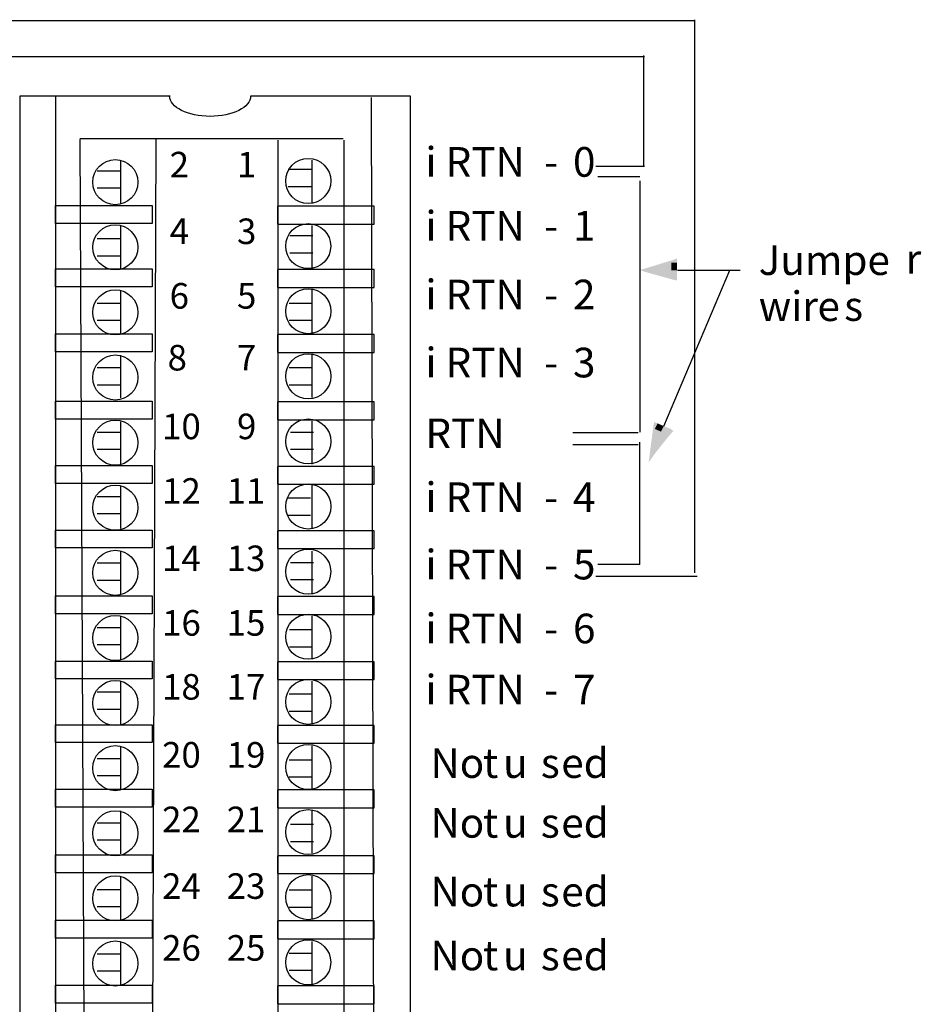
# Model space of a CAD drawing. Extents: x 53 to 157, y 96 to 197.
# Drawn here: x 102 to 157, y 136 to 197 of the extents above; entities that cross this region are included whole.
import ezdxf

# ---------------------------------------------------------------- set-up
doc = ezdxf.new("R2010")
doc.units = 0
doc.layers.add('LAYER_1', color=160, linetype='Continuous')
doc.styles.add('STD', font='txt')

# ---------------------------------------------------------------- blocks, each defined once
blk = doc.blocks.new('AI9-BLK332')
at = {"layer": 'LAYER_1', "color": 7, "lineweight": 0, "insert": (-0.543, 0.954), "char_height": 1.5749, "attachment_point": 1, "style": 'STD'}
blk.add_mtext('\\fUnivers CondensedLight|b0|i0;\\H1.5749;\\C7;1', dxfattribs=at)
blk = doc.blocks.new('AI9-BLK331')
at = {"layer": 'LAYER_1', "color": 7, "lineweight": 0, "insert": (-0.543, 0.954), "char_height": 1.5749, "attachment_point": 1, "style": 'STD'}
blk.add_mtext('\\fUnivers CondensedLight|b0|i0;\\H1.5749;\\C7;2', dxfattribs=at)
blk = doc.blocks.new('AI9-BLK330')
at = {"layer": 'LAYER_1', "color": 7, "lineweight": 0, "insert": (-0.543, 0.954), "char_height": 1.5749, "attachment_point": 1, "style": 'STD'}
blk.add_mtext('\\fUnivers CondensedLight|b0|i0;\\H1.5749;\\C7;3', dxfattribs=at)
blk = doc.blocks.new('AI9-BLK329')
at = {"layer": 'LAYER_1', "color": 7, "lineweight": 0, "insert": (-0.543, 0.954), "char_height": 1.5749, "attachment_point": 1, "style": 'STD'}
blk.add_mtext('\\fUnivers CondensedLight|b0|i0;\\H1.5749;\\C7;4', dxfattribs=at)
blk = doc.blocks.new('AI9-BLK328')
at = {"layer": 'LAYER_1', "color": 7, "lineweight": 0, "insert": (-0.543, 0.954), "char_height": 1.5749, "attachment_point": 1, "style": 'STD'}
blk.add_mtext('\\fUnivers CondensedLight|b0|i0;\\H1.5749;\\C7;5', dxfattribs=at)
blk = doc.blocks.new('AI9-BLK327')
at = {"layer": 'LAYER_1', "color": 7, "lineweight": 0, "insert": (-0.543, 0.954), "char_height": 1.5749, "attachment_point": 1, "style": 'STD'}
blk.add_mtext('\\fUnivers CondensedLight|b0|i0;\\H1.5749;\\C7;6', dxfattribs=at)
blk = doc.blocks.new('AI9-BLK326')
at = {"layer": 'LAYER_1', "color": 7, "lineweight": 0, "insert": (-0.543, 0.954), "char_height": 1.5749, "attachment_point": 1, "style": 'STD'}
blk.add_mtext('\\fUnivers CondensedLight|b0|i0;\\H1.5749;\\C7;7', dxfattribs=at)
blk = doc.blocks.new('AI9-BLK325')
at = {"layer": 'LAYER_1', "color": 7, "lineweight": 0, "insert": (-0.543, 0.954), "char_height": 1.5749, "attachment_point": 1, "style": 'STD'}
blk.add_mtext('\\fUnivers CondensedLight|b0|i0;\\H1.5749;\\C7;8', dxfattribs=at)
blk = doc.blocks.new('AI9-BLK324')
at = {"layer": 'LAYER_1', "color": 7, "lineweight": 0, "insert": (-0.543, 0.954), "char_height": 1.5749, "attachment_point": 1, "style": 'STD'}
blk.add_mtext('\\fUnivers CondensedLight|b0|i0;\\H1.5749;\\C7;9', dxfattribs=at)
blk = doc.blocks.new('AI9-BLK323')
at = {"layer": 'LAYER_1', "color": 7, "lineweight": 0, "insert": (-1.086, 0.954), "char_height": 1.5749, "attachment_point": 1, "style": 'STD'}
blk.add_mtext('\\fUnivers CondensedLight|b0|i0;\\H1.5749;\\C7;10', dxfattribs=at)
blk = doc.blocks.new('AI9-BLK322')
at = {"layer": 'LAYER_1', "color": 7, "lineweight": 0, "insert": (-1.086, 0.954), "char_height": 1.5749, "attachment_point": 1, "style": 'STD'}
blk.add_mtext('\\fUnivers CondensedLight|b0|i0;\\H1.5749;\\C7;11', dxfattribs=at)
blk = doc.blocks.new('AI9-BLK321')
at = {"layer": 'LAYER_1', "color": 7, "lineweight": 0, "insert": (-1.086, 0.954), "char_height": 1.5749, "attachment_point": 1, "style": 'STD'}
blk.add_mtext('\\fUnivers CondensedLight|b0|i0;\\H1.5749;\\C7;12', dxfattribs=at)
blk = doc.blocks.new('AI9-BLK320')
at = {"layer": 'LAYER_1', "color": 7, "lineweight": 0, "insert": (-1.086, 0.954), "char_height": 1.5749, "attachment_point": 1, "style": 'STD'}
blk.add_mtext('\\fUnivers CondensedLight|b0|i0;\\H1.5749;\\C7;13', dxfattribs=at)
blk = doc.blocks.new('AI9-BLK319')
at = {"layer": 'LAYER_1', "color": 7, "lineweight": 0, "insert": (-1.086, 0.954), "char_height": 1.5749, "attachment_point": 1, "style": 'STD'}
blk.add_mtext('\\fUnivers CondensedLight|b0|i0;\\H1.5749;\\C7;14', dxfattribs=at)
blk = doc.blocks.new('AI9-BLK318')
at = {"layer": 'LAYER_1', "color": 7, "lineweight": 0, "insert": (-1.086, 0.954), "char_height": 1.5749, "attachment_point": 1, "style": 'STD'}
blk.add_mtext('\\fUnivers CondensedLight|b0|i0;\\H1.5749;\\C7;15', dxfattribs=at)
blk = doc.blocks.new('AI9-BLK317')
at = {"layer": 'LAYER_1', "color": 7, "lineweight": 0, "insert": (-1.086, 0.954), "char_height": 1.5749, "attachment_point": 1, "style": 'STD'}
blk.add_mtext('\\fUnivers CondensedLight|b0|i0;\\H1.5749;\\C7;16', dxfattribs=at)
blk = doc.blocks.new('AI9-BLK316')
at = {"layer": 'LAYER_1', "color": 7, "lineweight": 0, "insert": (-1.086, 0.954), "char_height": 1.5749, "attachment_point": 1, "style": 'STD'}
blk.add_mtext('\\fUnivers CondensedLight|b0|i0;\\H1.5749;\\C7;17', dxfattribs=at)
blk = doc.blocks.new('AI9-BLK315')
at = {"layer": 'LAYER_1', "color": 7, "lineweight": 0, "insert": (-1.086, 0.954), "char_height": 1.5749, "attachment_point": 1, "style": 'STD'}
blk.add_mtext('\\fUnivers CondensedLight|b0|i0;\\H1.5749;\\C7;18', dxfattribs=at)
blk = doc.blocks.new('AI9-BLK314')
at = {"layer": 'LAYER_1', "color": 7, "lineweight": 0, "insert": (-1.086, 0.954), "char_height": 1.5749, "attachment_point": 1, "style": 'STD'}
blk.add_mtext('\\fUnivers CondensedLight|b0|i0;\\H1.5749;\\C7;19', dxfattribs=at)
blk = doc.blocks.new('AI9-BLK313')
at = {"layer": 'LAYER_1', "color": 7, "lineweight": 0, "insert": (-1.086, 0.954), "char_height": 1.5749, "attachment_point": 1, "style": 'STD'}
blk.add_mtext('\\fUnivers CondensedLight|b0|i0;\\H1.5749;\\C7;20', dxfattribs=at)
blk = doc.blocks.new('AI9-BLK312')
at = {"layer": 'LAYER_1', "color": 7, "lineweight": 0, "insert": (-1.086, 0.954), "char_height": 1.5749, "attachment_point": 1, "style": 'STD'}
blk.add_mtext('\\fUnivers CondensedLight|b0|i0;\\H1.5749;\\C7;21', dxfattribs=at)
blk = doc.blocks.new('AI9-BLK311')
at = {"layer": 'LAYER_1', "color": 7, "lineweight": 0, "insert": (-1.086, 0.954), "char_height": 1.5749, "attachment_point": 1, "style": 'STD'}
blk.add_mtext('\\fUnivers CondensedLight|b0|i0;\\H1.5749;\\C7;22', dxfattribs=at)
blk = doc.blocks.new('AI9-BLK310')
at = {"layer": 'LAYER_1', "color": 7, "lineweight": 0, "insert": (-1.086, 0.954), "char_height": 1.5749, "attachment_point": 1, "style": 'STD'}
blk.add_mtext('\\fUnivers CondensedLight|b0|i0;\\H1.5749;\\C7;23', dxfattribs=at)
blk = doc.blocks.new('AI9-BLK309')
at = {"layer": 'LAYER_1', "color": 7, "lineweight": 0, "insert": (-1.086, 0.954), "char_height": 1.5749, "attachment_point": 1, "style": 'STD'}
blk.add_mtext('\\fUnivers CondensedLight|b0|i0;\\H1.5749;\\C7;24', dxfattribs=at)
blk = doc.blocks.new('AI9-BLK308')
at = {"layer": 'LAYER_1', "color": 7, "lineweight": 0, "insert": (-1.086, 0.954), "char_height": 1.5749, "attachment_point": 1, "style": 'STD'}
blk.add_mtext('\\fUnivers CondensedLight|b0|i0;\\H1.5749;\\C7;25', dxfattribs=at)
blk = doc.blocks.new('AI9-BLK307')
at = {"layer": 'LAYER_1', "color": 7, "lineweight": 0, "insert": (-1.086, 0.954), "char_height": 1.5749, "attachment_point": 1, "style": 'STD'}
blk.add_mtext('\\fUnivers CondensedLight|b0|i0;\\H1.5749;\\C7;26', dxfattribs=at)
blk = doc.blocks.new('AI9-BLK157')
at = {"layer": 'LAYER_1', "color": 7, "lineweight": 0, "insert": (-3.488, 1.106), "char_height": 1.82689, "attachment_point": 1, "style": 'STD'}
blk.add_mtext('\\fUnivers CondensedLight|b0|i0;\\H1.8269;\\C7;Jumpe', dxfattribs=at)
blk = doc.blocks.new('AI9-BLK156')
at = {"layer": 'LAYER_1', "color": 7, "lineweight": 0, "insert": (-0.401, 1.106), "char_height": 1.82689, "attachment_point": 1, "style": 'STD'}
blk.add_mtext('\\fUnivers CondensedLight|b0|i0;\\H1.8269;\\C7;r', dxfattribs=at)
blk = doc.blocks.new('AI9-BLK155')
at = {"layer": 'LAYER_1', "color": 7, "lineweight": 0, "insert": (-0.26, 1.106), "char_height": 1.82689, "attachment_point": 1, "style": 'STD'}
blk.add_mtext('\\fUnivers CondensedLight|b0|i0;\\H1.8269;\\C7; ', dxfattribs=at)
blk = doc.blocks.new('AI9-BLK154')
at = {"layer": 'LAYER_1', "color": 7, "lineweight": 0, "insert": (-1.602, 1.106), "char_height": 1.82689, "attachment_point": 1, "style": 'STD'}
blk.add_mtext('\\fUnivers CondensedLight|b0|i0;\\H1.8269;\\C7;wir', dxfattribs=at)
blk = doc.blocks.new('AI9-BLK153')
at = {"layer": 'LAYER_1', "color": 7, "lineweight": 0, "insert": (-0.615, 1.106), "char_height": 1.82689, "attachment_point": 1, "style": 'STD'}
blk.add_mtext('\\fUnivers CondensedLight|b0|i0;\\H1.8269;\\C7;e', dxfattribs=at)
blk = doc.blocks.new('AI9-BLK152')
at = {"layer": 'LAYER_1', "color": 7, "lineweight": 0, "insert": (-0.486, 1.106), "char_height": 1.82689, "attachment_point": 1, "style": 'STD'}
blk.add_mtext('\\fUnivers CondensedLight|b0|i0;\\H1.8269;\\C7;s', dxfattribs=at)
blk = doc.blocks.new('AI9-BLK76')
at = {"layer": 'LAYER_1', "color": 7, "lineweight": 0, "insert": (-2.636, 1.106), "char_height": 1.82689, "attachment_point": 1, "style": 'STD'}
blk.add_mtext('\\fUnivers CondensedLight|b0|i0;\\H1.8269;\\C7;i RTN', dxfattribs=at)
blk = doc.blocks.new('AI9-BLK75')
at = {"layer": 'LAYER_1', "color": 7, "lineweight": 0, "insert": (-0.377, 1.106), "char_height": 1.82689, "attachment_point": 1, "style": 'STD'}
blk.add_mtext('\\fUnivers CondensedLight|b0|i0;\\H1.8269;\\C7;-', dxfattribs=at)
blk = doc.blocks.new('AI9-BLK74')
at = {"layer": 'LAYER_1', "color": 7, "lineweight": 0, "insert": (-0.63, 1.106), "char_height": 1.82689, "attachment_point": 1, "style": 'STD'}
blk.add_mtext('\\fUnivers CondensedLight|b0|i0;\\H1.8269;\\C7;0', dxfattribs=at)
blk = doc.blocks.new('AI9-BLK73')
at = {"layer": 'LAYER_1', "color": 7, "lineweight": 0, "insert": (-2.636, 1.106), "char_height": 1.82689, "attachment_point": 1, "style": 'STD'}
blk.add_mtext('\\fUnivers CondensedLight|b0|i0;\\H1.8269;\\C7;i RTN', dxfattribs=at)
blk = doc.blocks.new('AI9-BLK72')
at = {"layer": 'LAYER_1', "color": 7, "lineweight": 0, "insert": (-0.377, 1.106), "char_height": 1.82689, "attachment_point": 1, "style": 'STD'}
blk.add_mtext('\\fUnivers CondensedLight|b0|i0;\\H1.8269;\\C7;-', dxfattribs=at)
blk = doc.blocks.new('AI9-BLK71')
at = {"layer": 'LAYER_1', "color": 7, "lineweight": 0, "insert": (-0.63, 1.106), "char_height": 1.82689, "attachment_point": 1, "style": 'STD'}
blk.add_mtext('\\fUnivers CondensedLight|b0|i0;\\H1.8269;\\C7;1', dxfattribs=at)
blk = doc.blocks.new('AI9-BLK70')
at = {"layer": 'LAYER_1', "color": 7, "lineweight": 0, "insert": (-2.636, 1.106), "char_height": 1.82689, "attachment_point": 1, "style": 'STD'}
blk.add_mtext('\\fUnivers CondensedLight|b0|i0;\\H1.8269;\\C7;i RTN', dxfattribs=at)
blk = doc.blocks.new('AI9-BLK69')
at = {"layer": 'LAYER_1', "color": 7, "lineweight": 0, "insert": (-0.377, 1.106), "char_height": 1.82689, "attachment_point": 1, "style": 'STD'}
blk.add_mtext('\\fUnivers CondensedLight|b0|i0;\\H1.8269;\\C7;-', dxfattribs=at)
blk = doc.blocks.new('AI9-BLK68')
at = {"layer": 'LAYER_1', "color": 7, "lineweight": 0, "insert": (-0.63, 1.106), "char_height": 1.82689, "attachment_point": 1, "style": 'STD'}
blk.add_mtext('\\fUnivers CondensedLight|b0|i0;\\H1.8269;\\C7;2', dxfattribs=at)
blk = doc.blocks.new('AI9-BLK67')
at = {"layer": 'LAYER_1', "color": 7, "lineweight": 0, "insert": (-2.636, 1.106), "char_height": 1.82689, "attachment_point": 1, "style": 'STD'}
blk.add_mtext('\\fUnivers CondensedLight|b0|i0;\\H1.8269;\\C7;i RTN', dxfattribs=at)
blk = doc.blocks.new('AI9-BLK66')
at = {"layer": 'LAYER_1', "color": 7, "lineweight": 0, "insert": (-0.377, 1.106), "char_height": 1.82689, "attachment_point": 1, "style": 'STD'}
blk.add_mtext('\\fUnivers CondensedLight|b0|i0;\\H1.8269;\\C7;-', dxfattribs=at)
blk = doc.blocks.new('AI9-BLK65')
at = {"layer": 'LAYER_1', "color": 7, "lineweight": 0, "insert": (-0.63, 1.106), "char_height": 1.82689, "attachment_point": 1, "style": 'STD'}
blk.add_mtext('\\fUnivers CondensedLight|b0|i0;\\H1.8269;\\C7;3', dxfattribs=at)
blk = doc.blocks.new('AI9-BLK64')
at = {"layer": 'LAYER_1', "color": 7, "lineweight": 0, "insert": (-2.636, 1.106), "char_height": 1.82689, "attachment_point": 1, "style": 'STD'}
blk.add_mtext('\\fUnivers CondensedLight|b0|i0;\\H1.8269;\\C7;i RTN', dxfattribs=at)
blk = doc.blocks.new('AI9-BLK63')
at = {"layer": 'LAYER_1', "color": 7, "lineweight": 0, "insert": (-0.377, 1.106), "char_height": 1.82689, "attachment_point": 1, "style": 'STD'}
blk.add_mtext('\\fUnivers CondensedLight|b0|i0;\\H1.8269;\\C7;-', dxfattribs=at)
blk = doc.blocks.new('AI9-BLK62')
at = {"layer": 'LAYER_1', "color": 7, "lineweight": 0, "insert": (-0.63, 1.106), "char_height": 1.82689, "attachment_point": 1, "style": 'STD'}
blk.add_mtext('\\fUnivers CondensedLight|b0|i0;\\H1.8269;\\C7;7', dxfattribs=at)
blk = doc.blocks.new('AI9-BLK61')
at = {"layer": 'LAYER_1', "color": 7, "lineweight": 0, "insert": (-2.083, 1.106), "char_height": 1.82689, "attachment_point": 1, "style": 'STD'}
blk.add_mtext('\\fUnivers CondensedLight|b0|i0;\\H1.8269;\\C7;RTN', dxfattribs=at)
blk = doc.blocks.new('AI9-BLK60')
at = {"layer": 'LAYER_1', "color": 7, "lineweight": 0, "insert": (-2.636, 1.106), "char_height": 1.82689, "attachment_point": 1, "style": 'STD'}
blk.add_mtext('\\fUnivers CondensedLight|b0|i0;\\H1.8269;\\C7;i RTN', dxfattribs=at)
blk = doc.blocks.new('AI9-BLK59')
at = {"layer": 'LAYER_1', "color": 7, "lineweight": 0, "insert": (-0.377, 1.106), "char_height": 1.82689, "attachment_point": 1, "style": 'STD'}
blk.add_mtext('\\fUnivers CondensedLight|b0|i0;\\H1.8269;\\C7;-', dxfattribs=at)
blk = doc.blocks.new('AI9-BLK58')
at = {"layer": 'LAYER_1', "color": 7, "lineweight": 0, "insert": (-0.63, 1.106), "char_height": 1.82689, "attachment_point": 1, "style": 'STD'}
blk.add_mtext('\\fUnivers CondensedLight|b0|i0;\\H1.8269;\\C7;4', dxfattribs=at)
blk = doc.blocks.new('AI9-BLK57')
at = {"layer": 'LAYER_1', "color": 7, "lineweight": 0, "insert": (-2.636, 1.106), "char_height": 1.82689, "attachment_point": 1, "style": 'STD'}
blk.add_mtext('\\fUnivers CondensedLight|b0|i0;\\H1.8269;\\C7;i RTN', dxfattribs=at)
blk = doc.blocks.new('AI9-BLK56')
at = {"layer": 'LAYER_1', "color": 7, "lineweight": 0, "insert": (-0.377, 1.106), "char_height": 1.82689, "attachment_point": 1, "style": 'STD'}
blk.add_mtext('\\fUnivers CondensedLight|b0|i0;\\H1.8269;\\C7;-', dxfattribs=at)
blk = doc.blocks.new('AI9-BLK55')
at = {"layer": 'LAYER_1', "color": 7, "lineweight": 0, "insert": (-0.63, 1.106), "char_height": 1.82689, "attachment_point": 1, "style": 'STD'}
blk.add_mtext('\\fUnivers CondensedLight|b0|i0;\\H1.8269;\\C7;5', dxfattribs=at)
blk = doc.blocks.new('AI9-BLK54')
at = {"layer": 'LAYER_1', "color": 7, "lineweight": 0, "insert": (-2.636, 1.106), "char_height": 1.82689, "attachment_point": 1, "style": 'STD'}
blk.add_mtext('\\fUnivers CondensedLight|b0|i0;\\H1.8269;\\C7;i RTN', dxfattribs=at)
blk = doc.blocks.new('AI9-BLK53')
at = {"layer": 'LAYER_1', "color": 7, "lineweight": 0, "insert": (-0.377, 1.106), "char_height": 1.82689, "attachment_point": 1, "style": 'STD'}
blk.add_mtext('\\fUnivers CondensedLight|b0|i0;\\H1.8269;\\C7;-', dxfattribs=at)
blk = doc.blocks.new('AI9-BLK52')
at = {"layer": 'LAYER_1', "color": 7, "lineweight": 0, "insert": (-0.63, 1.106), "char_height": 1.82689, "attachment_point": 1, "style": 'STD'}
blk.add_mtext('\\fUnivers CondensedLight|b0|i0;\\H1.8269;\\C7;6', dxfattribs=at)
blk = doc.blocks.new('AI9-BLK97')
at = {"layer": 'LAYER_1', "color": 7, "lineweight": 0, "insert": (-1.295, 1.106), "char_height": 1.82689, "attachment_point": 1, "style": 'STD'}
blk.add_mtext('\\fUnivers CondensedLight|b0|i0;\\H1.8269;\\C7;ed', dxfattribs=at)
blk = doc.blocks.new('AI9-BLK98')
at = {"layer": 'LAYER_1', "color": 7, "lineweight": 0, "insert": (-0.486, 1.106), "char_height": 1.82689, "attachment_point": 1, "style": 'STD'}
blk.add_mtext('\\fUnivers CondensedLight|b0|i0;\\H1.8269;\\C7;s', dxfattribs=at)
blk = doc.blocks.new('AI9-BLK99')
at = {"layer": 'LAYER_1', "color": 7, "lineweight": 0, "insert": (-0.939, 1.106), "char_height": 1.82689, "attachment_point": 1, "style": 'STD'}
blk.add_mtext('\\fUnivers CondensedLight|b0|i0;\\H1.8269;\\C7; u', dxfattribs=at)
blk = doc.blocks.new('AI9-BLK100')
at = {"layer": 'LAYER_1', "color": 7, "lineweight": 0, "insert": (-0.406, 1.106), "char_height": 1.82689, "attachment_point": 1, "style": 'STD'}
blk.add_mtext('\\fUnivers CondensedLight|b0|i0;\\H1.8269;\\C7;t', dxfattribs=at)
blk = doc.blocks.new('AI9-BLK101')
at = {"layer": 'LAYER_1', "color": 7, "lineweight": 0, "insert": (-1.47, 1.106), "char_height": 1.82689, "attachment_point": 1, "style": 'STD'}
blk.add_mtext('\\fUnivers CondensedLight|b0|i0;\\H1.8269;\\C7;No', dxfattribs=at)
blk = doc.blocks.new('AI9-BLK102')
at = {"layer": 'LAYER_1', "color": 7, "lineweight": 0, "insert": (-1.295, 1.106), "char_height": 1.82689, "attachment_point": 1, "style": 'STD'}
blk.add_mtext('\\fUnivers CondensedLight|b0|i0;\\H1.8269;\\C7;ed', dxfattribs=at)
blk = doc.blocks.new('AI9-BLK103')
at = {"layer": 'LAYER_1', "color": 7, "lineweight": 0, "insert": (-0.486, 1.106), "char_height": 1.82689, "attachment_point": 1, "style": 'STD'}
blk.add_mtext('\\fUnivers CondensedLight|b0|i0;\\H1.8269;\\C7;s', dxfattribs=at)
blk = doc.blocks.new('AI9-BLK104')
at = {"layer": 'LAYER_1', "color": 7, "lineweight": 0, "insert": (-0.939, 1.106), "char_height": 1.82689, "attachment_point": 1, "style": 'STD'}
blk.add_mtext('\\fUnivers CondensedLight|b0|i0;\\H1.8269;\\C7; u', dxfattribs=at)
blk = doc.blocks.new('AI9-BLK105')
at = {"layer": 'LAYER_1', "color": 7, "lineweight": 0, "insert": (-0.406, 1.106), "char_height": 1.82689, "attachment_point": 1, "style": 'STD'}
blk.add_mtext('\\fUnivers CondensedLight|b0|i0;\\H1.8269;\\C7;t', dxfattribs=at)
blk = doc.blocks.new('AI9-BLK106')
at = {"layer": 'LAYER_1', "color": 7, "lineweight": 0, "insert": (-1.47, 1.106), "char_height": 1.82689, "attachment_point": 1, "style": 'STD'}
blk.add_mtext('\\fUnivers CondensedLight|b0|i0;\\H1.8269;\\C7;No', dxfattribs=at)
blk = doc.blocks.new('AI9-BLK107')
at = {"layer": 'LAYER_1', "color": 7, "lineweight": 0, "insert": (-1.295, 1.106), "char_height": 1.82689, "attachment_point": 1, "style": 'STD'}
blk.add_mtext('\\fUnivers CondensedLight|b0|i0;\\H1.8269;\\C7;ed', dxfattribs=at)
blk = doc.blocks.new('AI9-BLK108')
at = {"layer": 'LAYER_1', "color": 7, "lineweight": 0, "insert": (-0.486, 1.106), "char_height": 1.82689, "attachment_point": 1, "style": 'STD'}
blk.add_mtext('\\fUnivers CondensedLight|b0|i0;\\H1.8269;\\C7;s', dxfattribs=at)
blk = doc.blocks.new('AI9-BLK109')
at = {"layer": 'LAYER_1', "color": 7, "lineweight": 0, "insert": (-0.939, 1.106), "char_height": 1.82689, "attachment_point": 1, "style": 'STD'}
blk.add_mtext('\\fUnivers CondensedLight|b0|i0;\\H1.8269;\\C7; u', dxfattribs=at)
blk = doc.blocks.new('AI9-BLK110')
at = {"layer": 'LAYER_1', "color": 7, "lineweight": 0, "insert": (-0.406, 1.106), "char_height": 1.82689, "attachment_point": 1, "style": 'STD'}
blk.add_mtext('\\fUnivers CondensedLight|b0|i0;\\H1.8269;\\C7;t', dxfattribs=at)
blk = doc.blocks.new('AI9-BLK111')
at = {"layer": 'LAYER_1', "color": 7, "lineweight": 0, "insert": (-1.47, 1.106), "char_height": 1.82689, "attachment_point": 1, "style": 'STD'}
blk.add_mtext('\\fUnivers CondensedLight|b0|i0;\\H1.8269;\\C7;No', dxfattribs=at)
blk = doc.blocks.new('AI9-BLK112')
at = {"layer": 'LAYER_1', "color": 7, "lineweight": 0, "insert": (-1.295, 1.106), "char_height": 1.82689, "attachment_point": 1, "style": 'STD'}
blk.add_mtext('\\fUnivers CondensedLight|b0|i0;\\H1.8269;\\C7;ed', dxfattribs=at)
blk = doc.blocks.new('AI9-BLK113')
at = {"layer": 'LAYER_1', "color": 7, "lineweight": 0, "insert": (-0.486, 1.106), "char_height": 1.82689, "attachment_point": 1, "style": 'STD'}
blk.add_mtext('\\fUnivers CondensedLight|b0|i0;\\H1.8269;\\C7;s', dxfattribs=at)
blk = doc.blocks.new('AI9-BLK114')
at = {"layer": 'LAYER_1', "color": 7, "lineweight": 0, "insert": (-0.939, 1.106), "char_height": 1.82689, "attachment_point": 1, "style": 'STD'}
blk.add_mtext('\\fUnivers CondensedLight|b0|i0;\\H1.8269;\\C7; u', dxfattribs=at)
blk = doc.blocks.new('AI9-BLK115')
at = {"layer": 'LAYER_1', "color": 7, "lineweight": 0, "insert": (-0.406, 1.106), "char_height": 1.82689, "attachment_point": 1, "style": 'STD'}
blk.add_mtext('\\fUnivers CondensedLight|b0|i0;\\H1.8269;\\C7;t', dxfattribs=at)
blk = doc.blocks.new('AI9-BLK116')
at = {"layer": 'LAYER_1', "color": 7, "lineweight": 0, "insert": (-1.47, 1.106), "char_height": 1.82689, "attachment_point": 1, "style": 'STD'}
blk.add_mtext('\\fUnivers CondensedLight|b0|i0;\\H1.8269;\\C7;No', dxfattribs=at)

msp = doc.modelspace()

# ---------------------------------------------------------------- hatches: boundary and pattern name
at = {"layer": 'LAYER_1'}
h = msp.add_hatch(color=7, dxfattribs=at)
h.dxf.hatch_style = 2
h.paths.add_polyline_path([(142.06, 181.091), (142.06, 180.456), (141.848, 180.499), (140.324, 180.922), (139.774, 181.091), (140.324, 181.261), (141.848, 181.726), (142.06, 181.811), (142.06, 181.557), (141.933, 181.388), (140.409, 180.922), (140.324, 181.261), (140.409, 181.261), (141.933, 180.837), (141.848, 180.499), (141.722, 180.668), (141.722, 181.091)], is_closed=False)
for points in [[(141.891, 181.091), (141.891, 180.668), (140.367, 181.091), (141.891, 181.557)], [(141.171, 171.312), (141.594, 171.143), (140.578, 169.873), (140.79, 171.482)]]:
    msp.add_hatch(color=7, dxfattribs=at).paths.add_polyline_path(points, is_closed=False)
h = msp.add_hatch(color=7, dxfattribs=at)
h.dxf.hatch_style = 2
h.paths.add_polyline_path([(141.722, 181.557), (142.06, 181.557), (142.06, 181.091), (141.722, 181.091)])
h = msp.add_hatch(color=7, dxfattribs=at)
h.dxf.hatch_style = 2
h.paths.add_polyline_path([(141.256, 171.482), (141.679, 171.312), (141.848, 171.185), (141.722, 171.058), (140.705, 169.788), (140.324, 169.238), (140.409, 169.915), (140.621, 171.524), (140.663, 171.736), (140.875, 171.651), (140.96, 171.439), (140.748, 169.831), (140.409, 169.915), (140.451, 169.958), (141.467, 171.228), (141.722, 171.058), (141.51, 170.974), (141.086, 171.143)], is_closed=False)
h = msp.add_hatch(color=7, dxfattribs=at)
h.dxf.hatch_style = 2
h.paths.add_polyline_path([(140.875, 171.651), (141.256, 171.482), (141.086, 171.143), (140.705, 171.312)], is_closed=False)

# ---------------------------------------------------------------- linework, layer by layer
at = {"layer": 'LAYER_1', "color": 7}
for p, q in [((88.003, 196.48), (143.185, 196.48)), ((143.141, 196.524), (143.141, 162.434)), ((85.224, 194.266), (140.058, 194.266)), ((140.014, 194.31), (140.014, 187.489)), ((125.661, 113.902), (125.661, 191.813)), ((105.287, 189.202), (121.515, 189.202)), ((105.64, 114.287), (105.311, 189.136)), ((109.695, 114.287), (109.981, 189.136)), ((117.505, 114.243), (117.505, 189.092)), ((121.56, 114.243), (121.56, 189.092)), ((107.8, 187.844), (107.8, 185.201)), ((119.58, 187.877), (119.58, 185.234)), ((140.068, 187.482), (137.07, 187.482)), ((107.762, 187.195), (106.351, 187.195)), ((119.531, 187.284), (118.12, 187.284)), ((139.774, 186.835), (137.187, 186.835)), ((139.774, 186.6), (139.774, 171.111)), ((107.762, 186.137), (106.351, 186.137)), ((119.531, 186.225), (118.12, 186.225)), ((107.8, 183.82), (107.8, 181.176)), ((119.58, 183.853), (119.58, 181.21)), ((107.762, 183.012), (106.351, 183.012)), ((119.638, 183.207), (118.227, 183.207)), ((119.638, 182.149), (118.227, 182.149)), ((107.762, 181.953), (106.351, 181.953)), ((141.256, 171.482), (145.32, 181.091)), ((142.102, 181.091), (145.955, 181.091)), ((107.8, 179.841), (107.8, 177.196)), ((119.58, 179.873), (119.58, 177.229)), ((107.762, 179.043), (106.351, 179.043)), ((119.586, 179.043), (118.175, 179.043)), ((107.762, 177.984), (106.351, 177.984)), ((119.586, 177.984), (118.175, 177.984)), ((107.8, 175.86), (107.8, 173.217)), ((119.58, 175.894), (119.58, 173.25)), ((107.762, 175.068), (106.351, 175.068)), ((119.586, 175.074), (118.175, 175.074)), ((107.762, 174.01), (106.351, 174.01)), ((119.586, 174.015), (118.175, 174.015)), ((107.8, 171.748), (107.8, 169.104)), ((119.58, 171.781), (119.58, 169.137)), ((107.762, 171.099), (106.351, 171.099)), ((119.674, 171.099), (118.263, 171.099)), ((139.679, 171.077), (135.659, 171.077)), ((139.789, 162.963), (139.789, 170.502)), ((107.762, 170.041), (106.351, 170.041)), ((119.674, 170.041), (118.263, 170.041)), ((139.679, 170.338), (135.659, 170.338)), ((107.8, 167.812), (107.8, 165.168)), ((119.58, 167.845), (119.58, 165.202)), ((107.762, 167.131), (106.351, 167.131)), ((119.498, 167.042), (118.087, 167.042)), ((107.762, 166.072), (106.351, 166.072)), ((119.498, 165.984), (118.087, 165.984)), ((107.8, 163.744), (107.8, 161.101)), ((119.58, 163.777), (119.58, 161.133)), ((107.762, 163.029), (106.351, 163.029)), ((119.674, 163.068), (118.263, 163.068)), ((139.774, 162.963), (137.187, 162.963)), ((119.674, 162.01), (118.263, 162.01)), ((143.302, 162.215), (137.07, 162.215)), ((107.762, 161.971), (106.351, 161.971)), ((107.8, 159.764), (107.8, 157.12)), ((119.58, 159.797), (119.58, 157.154)), ((107.762, 159.06), (106.351, 159.06)), ((119.619, 158.928), (118.208, 158.928)), ((107.762, 158.002), (106.351, 158.002)), ((119.619, 157.87), (118.208, 157.87)), ((107.8, 155.74), (107.8, 153.096)), ((119.58, 155.773), (119.58, 153.129)), ((107.762, 155.091), (106.351, 155.091)), ((119.586, 154.965), (118.175, 154.965)), ((107.762, 154.033), (106.351, 154.033)), ((119.586, 153.906), (118.175, 153.906)), ((107.8, 151.76), (107.8, 149.117)), ((119.58, 151.794), (119.58, 149.15)), ((107.762, 150.99), (106.351, 150.99)), ((119.586, 150.902), (118.175, 150.902)), ((107.762, 149.932), (106.351, 149.932)), ((119.586, 149.844), (118.175, 149.844)), ((107.8, 147.78), (107.8, 145.137)), ((119.58, 147.814), (119.58, 145.17)), ((107.762, 147.022), (106.351, 147.022)), ((119.674, 146.933), (118.263, 146.933)), ((107.762, 145.963), (106.351, 145.963)), ((119.674, 145.875), (118.263, 145.875)), ((107.8, 143.712), (107.8, 141.068)), ((119.58, 143.745), (119.58, 141.102)), ((107.762, 142.92), (106.351, 142.92)), ((119.597, 142.882), (118.186, 142.882)), ((107.762, 141.862), (106.351, 141.862)), ((119.597, 141.823), (118.186, 141.823)), ((107.8, 139.688), (107.8, 137.045)), ((119.58, 139.721), (119.58, 137.078)), ((107.762, 138.951), (106.351, 138.951)), ((119.586, 138.99), (118.175, 138.99)), ((107.762, 137.893), (106.351, 137.893)), ((119.586, 137.932), (118.175, 137.932))]:
    msp.add_line(p, q, dxfattribs=at)
for points in [[(103.788, 191.782), (103.788, 116.139), (105.64, 116.139)], [(123.235, 191.738), (123.412, 116.095), (121.56, 116.095)]]:
    msp.add_lwpolyline(points, dxfattribs=at)
for points in [[(103.79, 185.079), (109.741, 185.079), (109.741, 183.976), (103.79, 183.976)], [(117.458, 183.932), (123.409, 183.932), (123.409, 185.035), (117.458, 185.035)], [(103.79, 181.176), (109.741, 181.176), (109.741, 180.074), (103.79, 180.074)], [(117.458, 180.029), (123.409, 180.029), (123.409, 181.132), (117.458, 181.132)], [(103.79, 177.163), (109.741, 177.163), (109.741, 176.06), (103.79, 176.06)], [(117.458, 176.016), (123.409, 176.016), (123.409, 177.119), (117.458, 177.119)], [(103.79, 173.018), (109.741, 173.018), (109.741, 171.915), (103.79, 171.915)], [(117.458, 171.871), (123.409, 171.871), (123.409, 172.974), (117.458, 172.974)], [(103.79, 169.049), (109.741, 169.049), (109.741, 167.947), (103.79, 167.947)], [(117.458, 167.902), (123.409, 167.902), (123.409, 169.004), (117.458, 169.004)], [(103.79, 165.08), (109.741, 165.08), (109.741, 163.977), (103.79, 163.977)], [(117.458, 163.933), (123.409, 163.933), (123.409, 165.036), (117.458, 165.036)], [(103.79, 161.023), (109.741, 161.023), (109.741, 159.92), (103.79, 159.92)], [(117.458, 159.876), (123.409, 159.876), (123.409, 160.979), (117.458, 160.979)], [(103.79, 157.01), (109.741, 157.01), (109.741, 155.907), (103.79, 155.907)], [(117.458, 155.863), (123.409, 155.863), (123.409, 156.966), (117.458, 156.966)], [(103.79, 153.085), (109.741, 153.085), (109.741, 151.983), (103.79, 151.983)], [(117.458, 151.939), (123.409, 151.939), (123.409, 153.041), (117.458, 153.041)], [(103.79, 149.116), (109.741, 149.116), (109.741, 148.014), (103.79, 148.014)], [(117.458, 147.969), (123.409, 147.969), (123.409, 149.072), (117.458, 149.072)], [(103.79, 145.059), (109.741, 145.059), (109.741, 143.957), (103.79, 143.957)], [(117.458, 143.912), (123.409, 143.912), (123.409, 145.015), (117.458, 145.015)], [(103.79, 141.046), (109.741, 141.046), (109.741, 139.943), (103.79, 139.943)], [(117.458, 139.899), (123.409, 139.899), (123.409, 141.002), (117.458, 141.002)], [(103.79, 137.033), (109.741, 137.033), (109.741, 135.931), (103.79, 135.931)], [(117.458, 135.887), (123.409, 135.887), (123.409, 136.989), (117.458, 136.989)]]:
    msp.add_lwpolyline(points, close=True, dxfattribs=at)
for centre, radius in [((107.47, 186.512), 1.389), ((119.355, 186.586), 1.389), ((107.47, 182.5), 1.388), ((119.355, 182.574), 1.388), ((107.47, 178.489), 1.389), ((119.355, 178.562), 1.389), ((119.355, 174.551), 1.389), ((107.47, 174.477), 1.389), ((107.47, 170.466), 1.389), ((119.355, 170.539), 1.389), ((107.47, 166.454), 1.389), ((119.355, 166.528), 1.389), ((107.47, 162.443), 1.388), ((119.355, 162.516), 1.388), ((107.47, 158.431), 1.389), ((119.355, 158.505), 1.389), ((107.47, 154.42), 1.389), ((119.355, 154.493), 1.389), ((107.47, 150.408), 1.388), ((119.355, 150.482), 1.389), ((107.47, 146.396), 1.389), ((119.355, 146.47), 1.389), ((119.355, 142.459), 1.389), ((107.47, 142.385), 1.389), ((107.47, 138.373), 1.389), ((119.355, 138.447), 1.388)]:
    msp.add_circle(centre, radius, dxfattribs=at)
msp.add_open_spline([(125.661, 191.813), (125.661, 191.813), (115.808, 191.813), (115.808, 191.813), (115.808, 191.813), (115.808, 191.817), (115.808, 191.817), (115.808, 191.128), (114.691, 190.569), (113.313, 190.569), (111.935, 190.569), (110.818, 191.128), (110.818, 191.817), (110.818, 191.817), (110.844, 191.813), (110.844, 191.813), (110.844, 191.813), (101.583, 191.813), (101.583, 191.813), (101.583, 191.813), (101.583, 113.902), (101.583, 113.902)], degree=3, knots=[0, 0, 0, 0, 1, 1, 1, 2, 2, 2, 3, 3, 3, 4, 4, 4, 5, 5, 5, 6, 6, 6, 7, 7, 7, 7], dxfattribs=at)

# ---------------------------------------------------------------- block references
for name, p in [('AI9-BLK76', (129.207, 187.569)), ('AI9-BLK74', (136.293, 187.569)), ('AI9-BLK331', (111.361, 187.427)), ('AI9-BLK332', (115.51, 187.427)), ('AI9-BLK75', (134.265, 187.569)), ('AI9-BLK73', (129.207, 183.632)), ('AI9-BLK71', (136.293, 183.632)), ('AI9-BLK329', (111.361, 183.321)), ('AI9-BLK330', (115.51, 183.321)), ('AI9-BLK72', (134.265, 183.632)), ('AI9-BLK157', (150.591, 181.516)), ('AI9-BLK155', (154.089, 181.516)), ('AI9-BLK156', (156.547, 181.589)), ('AI9-BLK327', (111.361, 179.342)), ('AI9-BLK328', (115.51, 179.342)), ('AI9-BLK70', (129.207, 179.398)), ('AI9-BLK68', (136.293, 179.398)), ('AI9-BLK154', (148.706, 178.679)), ('AI9-BLK69', (134.265, 179.398)), ('AI9-BLK153', (151.338, 178.679)), ('AI9-BLK152', (152.852, 178.687)), ('AI9-BLK325', (111.234, 175.532)), ('AI9-BLK326', (115.51, 175.532)), ('AI9-BLK67', (129.207, 175.206)), ('AI9-BLK65', (136.293, 175.206)), ('AI9-BLK66', (134.265, 175.206)), ('AI9-BLK323', (111.438, 171.299)), ('AI9-BLK324', (115.51, 171.299)), ('AI9-BLK61', (128.655, 170.846)), ('AI9-BLK321', (111.438, 167.319)), ('AI9-BLK322', (115.418, 167.319)), ('AI9-BLK60', (129.207, 166.909)), ('AI9-BLK58', (136.293, 166.909)), ('AI9-BLK59', (134.265, 166.909)), ('AI9-BLK319', (111.438, 163.17)), ('AI9-BLK320', (115.418, 163.17)), ('AI9-BLK57', (129.207, 162.76)), ('AI9-BLK55', (136.293, 162.76)), ('AI9-BLK56', (134.265, 162.76)), ('AI9-BLK317', (111.438, 159.191)), ('AI9-BLK318', (115.418, 159.191)), ('AI9-BLK54', (129.207, 158.822)), ('AI9-BLK52', (136.293, 158.822)), ('AI9-BLK53', (134.265, 158.822)), ('AI9-BLK315', (111.438, 155.254)), ('AI9-BLK316', (115.418, 155.254)), ('AI9-BLK64', (129.207, 155.055)), ('AI9-BLK62', (136.293, 155.055)), ('AI9-BLK63', (134.265, 155.055)), ('AI9-BLK313', (111.438, 151.063)), ('AI9-BLK314', (115.418, 151.063)), ('AI9-BLK112', (136.234, 150.529)), ('AI9-BLK116', (128.354, 150.529)), ('AI9-BLK115', (130.527, 150.529)), ('AI9-BLK114', (131.738, 150.529)), ('AI9-BLK113', (134.166, 150.529)), ('AI9-BLK311', (111.438, 147.084)), ('AI9-BLK312', (115.418, 147.084)), ('AI9-BLK107', (136.234, 146.846)), ('AI9-BLK111', (128.354, 146.846)), ('AI9-BLK110', (130.527, 146.846)), ('AI9-BLK109', (131.738, 146.846)), ('AI9-BLK108', (134.166, 146.846)), ('AI9-BLK309', (111.438, 142.977)), ('AI9-BLK310', (115.418, 142.977)), ('AI9-BLK102', (136.234, 142.612)), ('AI9-BLK106', (128.354, 142.612)), ('AI9-BLK105', (130.527, 142.612)), ('AI9-BLK104', (131.738, 142.612)), ('AI9-BLK103', (134.166, 142.612)), ('AI9-BLK307', (111.438, 139.167)), ('AI9-BLK308', (115.418, 139.167)), ('AI9-BLK101', (128.354, 138.674)), ('AI9-BLK100', (130.527, 138.674)), ('AI9-BLK97', (136.234, 138.674)), ('AI9-BLK99', (131.738, 138.674)), ('AI9-BLK98', (134.166, 138.674))]:
    msp.add_blockref(name, p, dxfattribs=at)

doc.saveas('drawing.dxf')
